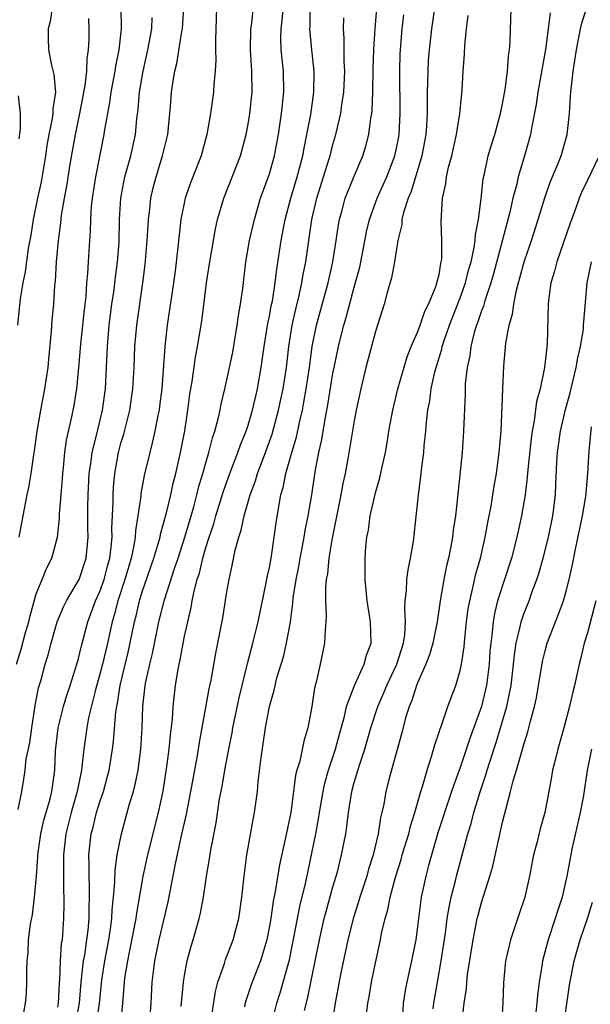
# Model space of a CAD drawing. Units: inches. Extents: x 2607000 to 2610000, y 1485000 to 1488000.
# Drawn here: x 2607215 to 2607269, y 1487769 to 1487862 of the extents above; entities that cross this region are included whole.
import ezdxf

# ---------------------------------------------------------------- set-up
doc = ezdxf.new("R2010")
doc.units = ezdxf.units.IN
doc.header["$MEASUREMENT"] = 0
doc.layers.add('LD26071485_2ft', color=192, linetype='Continuous')

msp = doc.modelspace()

# ---------------------------------------------------------------- linework, layer by layer
at = {"layer": 'LD26071485_2ft'}
for points, elevation in [([(2607222.701, 1487767), (2607222.974, 1487769), (2607223.178, 1487771.178), (2607223.469, 1487773), (2607223.856, 1487775), (2607224.013, 1487776.013), (2607224.138, 1487777), (2607224.171, 1487777.829), (2607224.301, 1487779), (2607224.43, 1487780.43), (2607224.443, 1487781.557), (2607224.648, 1487783), (2607225.042, 1487785), (2607225.809, 1487787.809), (2607226.171, 1487789), (2607226.349, 1487789.651), (2607226.609, 1487791), (2607226.87, 1487793), (2607226.991, 1487795), (2607227.07, 1487797), (2607227.293, 1487799), (2607227.354, 1487799.354), (2607227.714, 1487801), (2607227.974, 1487802.026), (2607228.582, 1487805), (2607229.091, 1487807.091), (2607230.051, 1487810.051), (2607230.384, 1487811), (2607231.027, 1487813), (2607231.874, 1487815.874), (2607232.17, 1487817), (2607232.325, 1487817.675), (2607232.724, 1487819), (2607233, 1487820.024), (2607233.291, 1487821), (2607233.623, 1487822.377), (2607233.85, 1487823), (2607234.178, 1487824.178), (2607234.354, 1487825), (2607234.452, 1487825.548), (2607234.809, 1487827), (2607235, 1487827.849), (2607235.54, 1487830.46), (2607235.974, 1487833), (2607236.084, 1487833.916), (2607236.288, 1487835), (2607236.479, 1487836.479), (2607236.769, 1487839), (2607237.128, 1487841), (2607237.586, 1487843), (2607238.171, 1487845), (2607239, 1487847.283), (2607239.483, 1487849), (2607239.864, 1487851), (2607240.157, 1487853), (2607240.361, 1487855), (2607240.32, 1487857), (2607240.122, 1487859), (2607240.083, 1487860.083), (2607240.105, 1487861), (2607240.216, 1487861.784), (2607240.492, 1487865)], 8626), ([(2607254.861, 1487864.861), (2607254.289, 1487861), (2607254.065, 1487859), (2607253.987, 1487858.013), (2607253.932, 1487857), (2607253.923, 1487855.923), (2607253.889, 1487855), (2607253.896, 1487853.896), (2607253.874, 1487853), (2607253.816, 1487851.816), (2607253.754, 1487851), (2607253.642, 1487850.358), (2607253.394, 1487849), (2607252.367, 1487845.633), (2607252.087, 1487845), (2607251.648, 1487843.648), (2607251.508, 1487843), (2607251.484, 1487842.516), (2607251.106, 1487841), (2607250.79, 1487839), (2607250.524, 1487837.476), (2607250.106, 1487836.105), (2607249.82, 1487835), (2607249, 1487832.412), (2607248.103, 1487829), (2607247.626, 1487827), (2607247.194, 1487825), (2607247, 1487823.983), (2607246.394, 1487820.394), (2607246.133, 1487819), (2607245.934, 1487818.066), (2607245.751, 1487817), (2607244.91, 1487812.91), (2607244.592, 1487811), (2607244.467, 1487809.533), (2607244.363, 1487809), (2607244.291, 1487808.291), (2607244.297, 1487807), (2607244.364, 1487805.636), (2607244.329, 1487805), (2607244.25, 1487804.25), (2607244.206, 1487803), (2607243.791, 1487801), (2607243.44, 1487799.44), (2607243.25, 1487798.75), (2607243, 1487797.026), (2607242.631, 1487795), (2607242.249, 1487793.751), (2607241.864, 1487791.864), (2607241.595, 1487791), (2607241.471, 1487790.529), (2607241.288, 1487789), (2607241.024, 1487787), (2607240.495, 1487784.495), (2607239.941, 1487782.059), (2607239.554, 1487779.554), (2607239.359, 1487778.64), (2607239.128, 1487777), (2607239, 1487776.271), (2607238.746, 1487775), (2607238.151, 1487773), (2607237.266, 1487770.734), (2607236.762, 1487769.238), (2607236.707, 1487769), (2607236.657, 1487768.657)], 8616), ([(2607215.15, 1487801), (2607215.583, 1487802.417), (2607215.991, 1487803.991), (2607216.291, 1487805), (2607216.425, 1487805.575), (2607217, 1487807.634), (2607217.562, 1487809), (2607217.957, 1487810.043), (2607218.464, 1487811), (2607219.017, 1487813), (2607219.21, 1487814.79), (2607219.214, 1487815.214), (2607219.366, 1487817), (2607219.483, 1487818.517), (2607219.506, 1487819), (2607219.574, 1487819.574), (2607219.693, 1487821), (2607219.85, 1487822.15), (2607220.365, 1487824.365), (2607220.575, 1487825.425), (2607220.839, 1487827), (2607221.038, 1487829), (2607221.209, 1487831.209), (2607221.547, 1487834.453), (2607221.703, 1487835.703), (2607221.786, 1487837), (2607221.876, 1487837.876), (2607221.924, 1487839), (2607222.053, 1487841), (2607222.124, 1487841.876), (2607222.149, 1487843), (2607222.219, 1487844.22), (2607222.302, 1487845), (2607222.612, 1487847), (2607223.416, 1487851), (2607223.48, 1487851.479), (2607223.748, 1487853), (2607223.961, 1487854.039), (2607224.088, 1487855), (2607224.461, 1487857), (2607224.525, 1487857.476), (2607224.822, 1487859), (2607225.037, 1487861), (2607225.022, 1487863)], 8636), ([(2607218.492, 1487863), (2607218.333, 1487861.667), (2607218.135, 1487861), (2607218.117, 1487860.117), (2607218.158, 1487859), (2607218.433, 1487857.567), (2607218.678, 1487856.678), (2607218.806, 1487855), (2607218.58, 1487853.42), (2607218.584, 1487853), (2607218.519, 1487852.519), (2607218.202, 1487851), (2607218.015, 1487849.985), (2607217.885, 1487849), (2607217.464, 1487846.536), (2607217.111, 1487845), (2607216.715, 1487843), (2607216.503, 1487841.497), (2607216.256, 1487840.256), (2607215.954, 1487838.046), (2607215.738, 1487837), (2607215.498, 1487835.499), (2607215.246, 1487833)], 8640), ([(2607215.774, 1487767.773), (2607216.004, 1487769), (2607216.078, 1487769.922), (2607216.132, 1487771), (2607216.115, 1487772.115), (2607216.145, 1487773), (2607216.241, 1487773.759), (2607216.281, 1487775), (2607216.451, 1487776.45), (2607216.65, 1487777.35), (2607216.852, 1487779), (2607217.036, 1487781), (2607217.168, 1487782.832), (2607217.168, 1487783), (2607217.429, 1487785), (2607217.717, 1487786.283), (2607218.309, 1487788.309), (2607218.477, 1487789), (2607218.749, 1487791), (2607218.812, 1487792.812), (2607219.062, 1487795), (2607219.572, 1487797), (2607219.905, 1487798.095), (2607220.216, 1487799), (2607220.848, 1487801), (2607221, 1487801.553), (2607221.264, 1487802.736), (2607221.86, 1487805), (2607222.608, 1487807), (2607223, 1487807.862), (2607223.404, 1487809), (2607223.734, 1487810.267), (2607223.944, 1487811), (2607224.086, 1487812.086), (2607224.157, 1487813), (2607224.141, 1487813.859), (2607224.259, 1487816.259), (2607224.259, 1487817), (2607224.297, 1487817.703), (2607224.425, 1487819), (2607224.777, 1487821), (2607225, 1487821.858), (2607225.265, 1487822.735), (2607225.819, 1487825), (2607226.109, 1487827), (2607226.231, 1487829), (2607226.31, 1487831), (2607226.487, 1487833), (2607227.051, 1487837), (2607227.269, 1487838.731), (2607227.476, 1487841), (2607227.554, 1487842.446), (2607227.6, 1487843), (2607227.693, 1487843.693), (2607227.817, 1487845), (2607228.035, 1487845.965), (2607228.305, 1487847), (2607228.931, 1487849), (2607229.411, 1487851), (2607229.66, 1487853.66), (2607229.755, 1487855), (2607229.882, 1487855.882), (2607230.083, 1487857), (2607230.277, 1487857.723), (2607230.738, 1487860.738), (2607230.791, 1487861), (2607230.923, 1487863)], 8632), ([(2607234.02, 1487863), (2607233.914, 1487859.914), (2607233.918, 1487859), (2607233.952, 1487858.048), (2607233.898, 1487857), (2607233.773, 1487855.773), (2607233.733, 1487855), (2607233.433, 1487853), (2607233.094, 1487851), (2607232.571, 1487849), (2607231.564, 1487846.436), (2607231.056, 1487845), (2607230.652, 1487843), (2607230.475, 1487841.525), (2607230.368, 1487840.368), (2607230.11, 1487838.11), (2607229.964, 1487837), (2607229.365, 1487833), (2607229.143, 1487831), (2607228.841, 1487827), (2607228.644, 1487825.356), (2607228.591, 1487825), (2607228.47, 1487824.47), (2607228.199, 1487823), (2607227.982, 1487822.018), (2607227.708, 1487821), (2607227.196, 1487818.804), (2607226.884, 1487817.116), (2607226.863, 1487816.863), (2607226.584, 1487815), (2607226.358, 1487813.642), (2607226.329, 1487813), (2607226.214, 1487812.214), (2607225.953, 1487811), (2607225.725, 1487810.275), (2607225.359, 1487809), (2607224.693, 1487807), (2607224.357, 1487805.643), (2607224.158, 1487805), (2607223.721, 1487803), (2607223.241, 1487801), (2607223, 1487800.049), (2607222.59, 1487798.59), (2607221.938, 1487795.938), (2607221.763, 1487795), (2607221.479, 1487793), (2607221.315, 1487791.315), (2607221.266, 1487791), (2607220.881, 1487789), (2607220.303, 1487787), (2607219.783, 1487785), (2607219.563, 1487783), (2607219.583, 1487782.417), (2607219.59, 1487779.591), (2607219.621, 1487779), (2607219.617, 1487778.383), (2607219.575, 1487777), (2607219.481, 1487775.481), (2607219.435, 1487775), (2607219.371, 1487774.629), (2607219.268, 1487773), (2607219.187, 1487771.187), (2607219.152, 1487770.849), (2607219.06, 1487769), (2607219, 1487768.643)], 8630), ([(2607220.713, 1487767), (2607221.08, 1487769), (2607221.236, 1487771), (2607221.473, 1487773), (2607221.582, 1487773.582), (2607221.785, 1487775), (2607221.897, 1487775.897), (2607221.988, 1487777), (2607221.993, 1487778.007), (2607222.034, 1487779), (2607222.035, 1487780.035), (2607221.989, 1487781), (2607222.01, 1487782.01), (2607221.975, 1487783), (2607222.195, 1487785), (2607222.372, 1487785.628), (2607222.697, 1487787), (2607223, 1487788.011), (2607223.337, 1487789), (2607223.703, 1487790.297), (2607223.884, 1487791), (2607224.208, 1487793), (2607224.3, 1487793.7), (2607224.522, 1487796.522), (2607224.6, 1487797), (2607224.675, 1487797.325), (2607224.916, 1487799), (2607225.721, 1487802.279), (2607226.273, 1487805), (2607226.423, 1487805.577), (2607226.735, 1487807), (2607227, 1487807.845), (2607228.105, 1487811), (2607228.581, 1487812.581), (2607228.689, 1487813), (2607228.732, 1487813.268), (2607229.282, 1487815.283), (2607229.687, 1487817), (2607229.919, 1487818.081), (2607230.161, 1487819), (2607230.622, 1487821), (2607231.02, 1487823.02), (2607231.32, 1487825), (2607231.502, 1487826.498), (2607231.708, 1487827.708), (2607232.02, 1487829.98), (2607232.228, 1487831), (2607232.614, 1487833.386), (2607233.065, 1487837), (2607233.373, 1487839), (2607233.906, 1487842.094), (2607234.113, 1487843), (2607234.693, 1487845), (2607236.267, 1487849), (2607236.821, 1487851), (2607237, 1487852.001), (2607237.157, 1487853), (2607237.36, 1487855), (2607237.346, 1487857), (2607237.215, 1487859), (2607237.263, 1487861), (2607237.312, 1487861.312), (2607237.573, 1487863.573)], 8628), ([(2607224.993, 1487767), (2607225.183, 1487769), (2607225.331, 1487771), (2607225.375, 1487771.375), (2607225.632, 1487773), (2607225.877, 1487774.123), (2607226.423, 1487777), (2607226.484, 1487777.516), (2607227, 1487780.444), (2607227.105, 1487781), (2607227.535, 1487783), (2607228.529, 1487787), (2607228.965, 1487789.035), (2607229.335, 1487791.335), (2607229.551, 1487793), (2607229.665, 1487794.335), (2607229.851, 1487795.851), (2607229.919, 1487797), (2607230.14, 1487799), (2607230.357, 1487800.357), (2607230.48, 1487801), (2607230.583, 1487801.417), (2607231, 1487803.649), (2607231.292, 1487805), (2607231.628, 1487806.372), (2607231.726, 1487807), (2607231.895, 1487807.895), (2607232.195, 1487809), (2607232.399, 1487809.601), (2607232.706, 1487811), (2607233, 1487812.019), (2607233.31, 1487813), (2607233.743, 1487814.257), (2607233.938, 1487815), (2607234.657, 1487817.343), (2607235.26, 1487819), (2607236.037, 1487821), (2607236.275, 1487821.726), (2607236.81, 1487823), (2607237, 1487823.569), (2607237.419, 1487825), (2607237.706, 1487826.294), (2607237.882, 1487827), (2607238.233, 1487829), (2607238.493, 1487831), (2607238.837, 1487833.163), (2607239, 1487833.871), (2607239.177, 1487834.823), (2607239.279, 1487835.279), (2607239.558, 1487837), (2607239.701, 1487838.299), (2607240.112, 1487841), (2607240.491, 1487843), (2607241.024, 1487845), (2607241.615, 1487847), (2607242.14, 1487849), (2607242.266, 1487849.734), (2607242.545, 1487851), (2607242.898, 1487852.897), (2607243.189, 1487855), (2607243.21, 1487857), (2607242.995, 1487859), (2607242.825, 1487861), (2607242.84, 1487861.16), (2607242.857, 1487863)], 8624), ([(2607230.681, 1487768.681), (2607230.903, 1487771), (2607231, 1487771.616), (2607231.25, 1487773), (2607231.619, 1487774.382), (2607231.819, 1487775), (2607232.38, 1487777), (2607232.501, 1487777.499), (2607232.778, 1487779), (2607233.074, 1487781), (2607233.359, 1487782.641), (2607233.475, 1487783.475), (2607233.963, 1487786.038), (2607234.303, 1487788.303), (2607234.537, 1487789.464), (2607234.794, 1487791), (2607235.168, 1487793), (2607235.477, 1487794.523), (2607235.551, 1487795), (2607236.155, 1487797.845), (2607236.93, 1487801.07), (2607237.443, 1487803), (2607237.933, 1487805), (2607238.7, 1487808.7), (2607238.789, 1487809.211), (2607239, 1487810.146), (2607239.193, 1487811.193), (2607239.461, 1487813), (2607239.642, 1487814.358), (2607239.882, 1487815.882), (2607240.093, 1487817), (2607240.308, 1487817.692), (2607240.563, 1487819), (2607241.128, 1487821), (2607241.558, 1487822.442), (2607241.836, 1487823.836), (2607242.11, 1487825), (2607242.26, 1487825.74), (2607242.483, 1487827), (2607242.777, 1487829), (2607243.042, 1487831), (2607243.459, 1487833), (2607244.547, 1487837), (2607244.993, 1487839), (2607245.305, 1487841), (2607245.515, 1487842.485), (2607245.609, 1487843), (2607245.859, 1487843.859), (2607246.154, 1487845), (2607247, 1487847.078), (2607247.823, 1487849), (2607248.099, 1487849.901), (2607248.383, 1487851), (2607248.564, 1487852.564), (2607248.648, 1487853), (2607248.688, 1487853.312), (2607248.751, 1487855), (2607248.79, 1487857.21), (2607248.845, 1487859), (2607248.971, 1487861.029), (2607249.12, 1487862.88)], 8620), ([(2607242.301, 1487768.301), (2607242.585, 1487769.416), (2607243.712, 1487775), (2607244.179, 1487777), (2607244.344, 1487777.656), (2607245, 1487780.001), (2607245.412, 1487781.412), (2607245.816, 1487783), (2607246.207, 1487785), (2607246.317, 1487785.683), (2607246.461, 1487787), (2607246.776, 1487789), (2607247, 1487789.838), (2607247.486, 1487791.486), (2607247.993, 1487793), (2607248.228, 1487793.772), (2607248.567, 1487795), (2607249.224, 1487797), (2607249.77, 1487798.23), (2607250.081, 1487799), (2607251.024, 1487801), (2607251.646, 1487803), (2607251.766, 1487803.766), (2607251.842, 1487805), (2607251.766, 1487806.234), (2607251.823, 1487807), (2607251.945, 1487807.945), (2607251.975, 1487809), (2607252.077, 1487809.923), (2607252.32, 1487811), (2607252.588, 1487812.588), (2607253.059, 1487817), (2607253.286, 1487818.714), (2607253.345, 1487819.345), (2607253.557, 1487821), (2607253.607, 1487821.607), (2607253.757, 1487823), (2607253.818, 1487823.818), (2607253.961, 1487825), (2607254.135, 1487825.865), (2607254.265, 1487827), (2607254.616, 1487828.616), (2607254.717, 1487829), (2607255.261, 1487830.739), (2607255.309, 1487831), (2607255.455, 1487831.455), (2607255.997, 1487833), (2607257, 1487835.578), (2607257.505, 1487837), (2607257.796, 1487838.204), (2607258.03, 1487839), (2607258.327, 1487840.327), (2607258.413, 1487841), (2607258.431, 1487841.569), (2607258.713, 1487843), (2607258.965, 1487844.965), (2607259.178, 1487846.822), (2607259.289, 1487847.289), (2607259.644, 1487849), (2607259.95, 1487850.05), (2607260.252, 1487851), (2607260.817, 1487853), (2607261, 1487853.899), (2607261.244, 1487855.244), (2607261.474, 1487857), (2607261.564, 1487858.435), (2607261.665, 1487859), (2607261.729, 1487859.729), (2607261.735, 1487861), (2607261.786, 1487861.786), (2607261.807, 1487863)], 8612), ([(2607248.194, 1487768.194), (2607248.288, 1487769), (2607248.409, 1487769.591), (2607248.634, 1487771), (2607249, 1487772.819), (2607249.472, 1487775), (2607249.575, 1487775.575), (2607249.913, 1487777), (2607250.172, 1487777.828), (2607250.392, 1487779), (2607250.896, 1487780.896), (2607251.421, 1487782.579), (2607251.534, 1487783), (2607252.143, 1487785), (2607252.299, 1487785.701), (2607252.728, 1487787), (2607253.296, 1487789), (2607253.445, 1487789.445), (2607253.879, 1487791), (2607254.302, 1487792.302), (2607254.596, 1487793.404), (2607255, 1487794.579), (2607255.095, 1487794.905), (2607255.226, 1487795.226), (2607255.832, 1487797), (2607256.141, 1487797.859), (2607256.584, 1487799), (2607257, 1487800.416), (2607257.121, 1487801), (2607257.361, 1487802.639), (2607257.425, 1487803.425), (2607257.596, 1487805), (2607257.763, 1487806.237), (2607257.894, 1487807), (2607258.199, 1487808.199), (2607258.479, 1487809.522), (2607258.9, 1487811), (2607259.356, 1487813), (2607259.61, 1487814.39), (2607259.743, 1487815), (2607259.916, 1487815.916), (2607260.093, 1487817), (2607260.202, 1487817.798), (2607260.409, 1487819), (2607260.676, 1487821), (2607260.852, 1487823), (2607261.014, 1487826.986), (2607261.126, 1487829.126), (2607261.32, 1487831.32), (2607261.623, 1487833), (2607261.939, 1487834.061), (2607262.05, 1487835), (2607262.318, 1487836.318), (2607263.046, 1487839), (2607263.721, 1487841), (2607264.359, 1487843), (2607264.969, 1487845.031), (2607265.496, 1487846.504), (2607266.201, 1487848.201), (2607266.511, 1487849), (2607267.1, 1487851), (2607267.311, 1487853), (2607267.417, 1487854.582), (2607267.428, 1487855), (2607267.661, 1487857), (2607267.979, 1487859), (2607268.363, 1487861), (2607268.481, 1487861.519), (2607269, 1487863.184)], 8608), ([(2607215.303, 1487787.303), (2607215.638, 1487789), (2607215.846, 1487790.154), (2607215.961, 1487791), (2607216.067, 1487792.067), (2607216.405, 1487793.595), (2607216.587, 1487795), (2607216.905, 1487797.095), (2607217.225, 1487798.775), (2607217.424, 1487799.424), (2607217.846, 1487801), (2607218.12, 1487801.88), (2607218.405, 1487803), (2607218.989, 1487805.011), (2607219.581, 1487806.419), (2607219.867, 1487807), (2607221, 1487808.896), (2607221.048, 1487809), (2607221.708, 1487811), (2607221.901, 1487813), (2607221.881, 1487813.881), (2607221.881, 1487815.881), (2607221.9, 1487817), (2607221.997, 1487819), (2607222.18, 1487820.18), (2607222.273, 1487821), (2607222.716, 1487822.716), (2607223.254, 1487825), (2607223.524, 1487827), (2607223.637, 1487829), (2607223.72, 1487831), (2607223.895, 1487833), (2607224.15, 1487835), (2607224.344, 1487836.344), (2607224.473, 1487837.527), (2607224.676, 1487839), (2607224.824, 1487840.824), (2607224.87, 1487843), (2607224.973, 1487845), (2607225.357, 1487847), (2607225.918, 1487849), (2607226.36, 1487851), (2607226.504, 1487852.504), (2607226.622, 1487853.378), (2607226.746, 1487855), (2607227.08, 1487857), (2607227.54, 1487859), (2607227.672, 1487859.672), (2607227.899, 1487861), (2607227.945, 1487862.055)], 8634), ([(2607215.39, 1487813), (2607215.639, 1487814.361), (2607215.779, 1487815), (2607216.153, 1487817), (2607216.307, 1487817.693), (2607216.521, 1487819), (2607216.765, 1487820.765), (2607216.841, 1487821.158), (2607217.087, 1487823), (2607217.435, 1487825), (2607217.828, 1487827), (2607218.132, 1487829), (2607218.194, 1487829.806), (2607218.458, 1487832.458), (2607218.519, 1487833.481), (2607218.662, 1487835), (2607218.771, 1487836.771), (2607218.824, 1487837.176), (2607218.919, 1487839), (2607219.103, 1487841), (2607219.325, 1487842.675), (2607219.394, 1487843.395), (2607219.658, 1487845), (2607219.879, 1487846.121), (2607220.213, 1487848.213), (2607220.703, 1487851), (2607221.121, 1487853), (2607221.623, 1487855.623), (2607221.773, 1487857), (2607221.8, 1487858.2), (2607221.93, 1487859), (2607221.992, 1487859.992), (2607221.991, 1487861), (2607221.956, 1487861.956)], 8638), ([(2607227.748, 1487767.748), (2607227.839, 1487769), (2607227.941, 1487771), (2607228.184, 1487773), (2607228.606, 1487775), (2607229.442, 1487778.558), (2607230.149, 1487782.149), (2607230.687, 1487784.687), (2607231.167, 1487786.833), (2607231.594, 1487789), (2607232.182, 1487792.182), (2607232.316, 1487793), (2607232.396, 1487793.604), (2607233.322, 1487798.678), (2607233.51, 1487799.51), (2607233.952, 1487802.048), (2607234.604, 1487805.397), (2607235, 1487807.846), (2607235.202, 1487809), (2607235.53, 1487810.47), (2607235.772, 1487811.772), (2607236.108, 1487813), (2607236.34, 1487813.66), (2607236.606, 1487815), (2607237.177, 1487817), (2607237.692, 1487818.308), (2607237.884, 1487819), (2607238.647, 1487821), (2607239.267, 1487822.733), (2607239.87, 1487825), (2607240.291, 1487827), (2607240.601, 1487829), (2607240.826, 1487831), (2607241.15, 1487833), (2607241.491, 1487834.509), (2607241.819, 1487835.819), (2607242.07, 1487837), (2607242.191, 1487837.809), (2607242.429, 1487839), (2607242.996, 1487843), (2607243.471, 1487845), (2607244.605, 1487848.605), (2607244.722, 1487849), (2607245, 1487850.08), (2607245.276, 1487851), (2607245.74, 1487853), (2607245.849, 1487853.849), (2607246.033, 1487855), (2607246.119, 1487857), (2607246.063, 1487857.937), (2607246.069, 1487860.069), (2607245.997, 1487861), (2607246.035, 1487862.036)], 8622), ([(2607233.376, 1487766.624), (2607233.906, 1487770.094), (2607234.135, 1487771), (2607234.755, 1487772.756), (2607234.865, 1487773.134), (2607235, 1487773.451), (2607235.591, 1487775), (2607236.124, 1487777), (2607236.412, 1487779), (2607236.606, 1487781), (2607236.86, 1487783), (2607237.492, 1487786.508), (2607237.6, 1487787), (2607237.867, 1487789), (2607237.946, 1487789.946), (2607238.208, 1487792.208), (2607238.638, 1487795), (2607239.011, 1487797), (2607239.451, 1487798.549), (2607239.536, 1487799), (2607239.717, 1487799.717), (2607240.316, 1487801.685), (2607240.62, 1487803), (2607240.983, 1487805.018), (2607241.224, 1487806.776), (2607241.258, 1487807.258), (2607241.532, 1487809), (2607241.778, 1487810.222), (2607241.907, 1487811), (2607242.137, 1487812.137), (2607242.292, 1487813), (2607242.378, 1487813.622), (2607242.661, 1487815), (2607242.994, 1487817.006), (2607243.361, 1487819.361), (2607243.679, 1487821), (2607243.926, 1487822.074), (2607244.286, 1487824.286), (2607244.524, 1487825.476), (2607245, 1487828.49), (2607245.096, 1487829), (2607245.505, 1487831), (2607245.673, 1487831.673), (2607246.021, 1487833), (2607246.254, 1487833.746), (2607247, 1487836.584), (2607247.518, 1487838.482), (2607247.784, 1487839.784), (2607248.171, 1487841.829), (2607248.441, 1487843), (2607249.158, 1487845), (2607249.74, 1487846.26), (2607250.064, 1487847), (2607250.845, 1487849), (2607251, 1487849.733), (2607251.198, 1487850.802), (2607251.233, 1487851), (2607251.327, 1487853), (2607251.29, 1487857), (2607251.342, 1487858.658), (2607251.358, 1487859), (2607251.535, 1487861), (2607251.696, 1487862.304)], 8618), ([(2607239.189, 1487767), (2607239.692, 1487769), (2607240.027, 1487769.973), (2607240.89, 1487773.11), (2607241.347, 1487775.347), (2607241.877, 1487778.123), (2607242.433, 1487780.433), (2607243.383, 1487785), (2607243.634, 1487786.365), (2607243.723, 1487787), (2607244.064, 1487789), (2607244.229, 1487789.771), (2607244.582, 1487791), (2607245.238, 1487793), (2607245.598, 1487794.402), (2607246.082, 1487796.082), (2607246.275, 1487797), (2607247.015, 1487798.985), (2607247.934, 1487801), (2607248.151, 1487801.848), (2607248.589, 1487803), (2607248.545, 1487805), (2607248.21, 1487807), (2607248.026, 1487809), (2607248.044, 1487811), (2607248.109, 1487812.109), (2607248.206, 1487813), (2607248.343, 1487813.657), (2607248.512, 1487815), (2607249, 1487817.182), (2607249.417, 1487818.583), (2607249.626, 1487819.626), (2607249.94, 1487821), (2607250.105, 1487821.895), (2607250.266, 1487823), (2607250.638, 1487825), (2607251.125, 1487827), (2607251.986, 1487830.014), (2607252.386, 1487831), (2607253, 1487832.402), (2607253.22, 1487833), (2607253.665, 1487834.335), (2607254.011, 1487835), (2607254.723, 1487836.723), (2607254.81, 1487837), (2607255, 1487837.806), (2607255.165, 1487838.835), (2607255.217, 1487839), (2607255.253, 1487839.253), (2607255.27, 1487841), (2607255.191, 1487842.809), (2607255.324, 1487845), (2607255.649, 1487846.351), (2607255.721, 1487847), (2607255.911, 1487847.911), (2607256.206, 1487849), (2607256.649, 1487851), (2607256.973, 1487852.973), (2607257.191, 1487855.191), (2607257.295, 1487857), (2607257.42, 1487858.58), (2607257.438, 1487859.437), (2607257.596, 1487861), (2607257.758, 1487862.242)], 8614), ([(2607265.497, 1487862.503), (2607265.309, 1487861), (2607265.038, 1487859.038), (2607264.315, 1487855), (2607264.161, 1487853.839), (2607263.75, 1487851.75), (2607263.634, 1487851), (2607263.076, 1487849), (2607262.467, 1487847), (2607262.329, 1487846.329), (2607261.965, 1487845), (2607261.682, 1487843.682), (2607260.147, 1487837.853), (2607259.895, 1487837), (2607259.311, 1487835.311), (2607259.182, 1487834.818), (2607259, 1487834.366), (2607258.674, 1487833.326), (2607258.539, 1487833), (2607258.32, 1487832.32), (2607257.992, 1487831), (2607257.897, 1487830.104), (2607257.643, 1487829), (2607257.481, 1487827.481), (2607257.462, 1487826.538), (2607257.312, 1487823), (2607257.175, 1487821), (2607256.758, 1487816.758), (2607256.555, 1487815), (2607256.346, 1487813.654), (2607256.279, 1487813), (2607256.13, 1487812.13), (2607255.898, 1487811), (2607255.717, 1487810.283), (2607255.462, 1487809), (2607255.106, 1487807), (2607254.819, 1487805), (2607254.431, 1487803), (2607254.117, 1487801.883), (2607253.769, 1487801), (2607253, 1487799.305), (2607252.877, 1487799), (2607252.431, 1487797.569), (2607252.172, 1487797), (2607251.806, 1487795.806), (2607251.48, 1487794.521), (2607250.339, 1487790.339), (2607249.992, 1487789), (2607249.785, 1487787.785), (2607249.615, 1487787), (2607249.487, 1487786.513), (2607249.272, 1487785), (2607248.787, 1487783), (2607248.351, 1487781.649), (2607248.177, 1487781), (2607247.534, 1487779), (2607247.419, 1487778.582), (2607246.921, 1487777.079), (2607246.39, 1487775), (2607245.722, 1487771.722), (2607245.195, 1487769), (2607244.89, 1487767)], 8610), ([(2607215.391, 1487850.609), (2607215.53, 1487851.53), (2607215.52, 1487853), (2607215.343, 1487854.657)], 8642), ([(2607270.123, 1487849), (2607269, 1487846.712), (2607268.456, 1487845.544), (2607268.226, 1487845), (2607267.8, 1487843.8), (2607267.364, 1487842.636), (2607266.103, 1487839), (2607265.887, 1487838.113), (2607265.559, 1487837), (2607265.332, 1487835.332), (2607265.301, 1487835), (2607265.211, 1487831.211), (2607264.964, 1487829), (2607264.534, 1487827), (2607264.199, 1487825.801), (2607263.979, 1487823.979), (2607263.778, 1487823), (2607263.685, 1487822.315), (2607263.373, 1487819.373), (2607263.328, 1487818.672), (2607263.122, 1487817), (2607262.784, 1487815), (2607262.336, 1487813), (2607261.828, 1487811), (2607260.532, 1487807), (2607260.22, 1487805.779), (2607260.094, 1487805), (2607260.013, 1487804.013), (2607259.876, 1487803), (2607259.804, 1487802.196), (2607259.723, 1487801), (2607259.469, 1487799), (2607259.39, 1487798.61), (2607259.004, 1487797), (2607257.928, 1487794.072), (2607257, 1487791.24), (2607256.387, 1487789.613), (2607256.194, 1487789), (2607255.51, 1487787), (2607255.395, 1487786.605), (2607254.899, 1487785.1), (2607254.008, 1487782.008), (2607253.749, 1487781), (2607253.328, 1487779), (2607252.802, 1487775), (2607252.407, 1487773), (2607251.95, 1487771), (2607251.803, 1487770.197), (2607251.628, 1487769), (2607251.566, 1487767.566)], 8606), ([(2607254.456, 1487768.456), (2607254.508, 1487769), (2607254.843, 1487771), (2607255.213, 1487773), (2607255.606, 1487775.606), (2607255.784, 1487777), (2607255.946, 1487778.054), (2607256.158, 1487779), (2607256.56, 1487780.559), (2607256.657, 1487781), (2607257.715, 1487785), (2607258.021, 1487785.979), (2607258.278, 1487787), (2607258.854, 1487788.854), (2607259.432, 1487790.568), (2607259.545, 1487791), (2607259.783, 1487791.783), (2607260.386, 1487793.614), (2607260.815, 1487795), (2607261.401, 1487797), (2607261.483, 1487797.484), (2607261.795, 1487799), (2607262.035, 1487801), (2607262.114, 1487801.886), (2607262.292, 1487803), (2607262.694, 1487804.694), (2607262.743, 1487805), (2607263, 1487805.761), (2607263.492, 1487807), (2607263.768, 1487807.768), (2607264.244, 1487809), (2607264.428, 1487809.572), (2607264.82, 1487811), (2607265.316, 1487813), (2607265.733, 1487815), (2607265.978, 1487817), (2607266.035, 1487817.965), (2607266.116, 1487820.116), (2607266.177, 1487821), (2607266.447, 1487823), (2607266.94, 1487825.06), (2607267.383, 1487826.617), (2607267.944, 1487829), (2607268.088, 1487829.912), (2607268.353, 1487831), (2607268.618, 1487832.618), (2607268.644, 1487833), (2607268.648, 1487833.352), (2607268.976, 1487837), (2607269.39, 1487839)], 8604), ([(2607257.128, 1487766.872), (2607257.383, 1487769), (2607257.597, 1487770.403), (2607257.631, 1487771), (2607257.703, 1487771.703), (2607258.213, 1487775), (2607258.613, 1487777), (2607258.688, 1487777.312), (2607259, 1487778.496), (2607259.793, 1487781), (2607260.072, 1487781.928), (2607261, 1487786.095), (2607261.186, 1487786.815), (2607261.289, 1487787.289), (2607261.757, 1487789), (2607262.004, 1487790.004), (2607262.306, 1487791), (2607263, 1487793.438), (2607263.395, 1487794.605), (2607263.643, 1487795.643), (2607264.014, 1487797), (2607264.182, 1487797.818), (2607264.749, 1487801.252), (2607265, 1487802.276), (2607265.207, 1487803), (2607265.978, 1487805), (2607266.287, 1487805.713), (2607266.743, 1487807), (2607267, 1487807.899), (2607267.282, 1487809), (2607267.592, 1487810.408), (2607267.875, 1487811.875), (2607268.54, 1487815), (2607268.849, 1487816.849), (2607269.041, 1487819), (2607269.154, 1487821.154), (2607269.399, 1487823.399)], 8602), ([(2607269.793, 1487807), (2607269, 1487803.97), (2607268.703, 1487803), (2607268.385, 1487801.614), (2607268.221, 1487801), (2607267.795, 1487799), (2607267.619, 1487798.381), (2607267.323, 1487797), (2607266.789, 1487795), (2607266.214, 1487793), (2607265.946, 1487791.946), (2607265.72, 1487791), (2607265.62, 1487790.38), (2607265.346, 1487789), (2607264.978, 1487787), (2607264.548, 1487785.451), (2607264.251, 1487784.251), (2607263.912, 1487783), (2607263.528, 1487781), (2607263.09, 1487779), (2607262.555, 1487777.446), (2607262.129, 1487776.13), (2607261.73, 1487775), (2607261.381, 1487773.381), (2607261.284, 1487773), (2607261.076, 1487770.924), (2607261.015, 1487769), (2607260.885, 1487767)], 8600), ([(2607269.398, 1487793), (2607268.989, 1487791), (2607268.62, 1487788.62), (2607268.324, 1487787), (2607267.533, 1487783.533), (2607267.421, 1487783), (2607267.052, 1487781), (2607266.606, 1487779), (2607266.206, 1487777.794), (2607265.969, 1487777), (2607265.291, 1487775), (2607264.762, 1487773), (2607264.73, 1487772.729), (2607264.443, 1487771), (2607264.281, 1487769.719), (2607264.231, 1487769), (2607264.142, 1487768.142)], 8598), ([(2607266.542, 1487765.458), (2607267.301, 1487770.699), (2607267.756, 1487773), (2607268.326, 1487775), (2607269.004, 1487777), (2607269.474, 1487778.527)], 8596)]:
    msp.add_lwpolyline(points, dxfattribs=dict(at, elevation=elevation))

doc.saveas('drawing.dxf')
